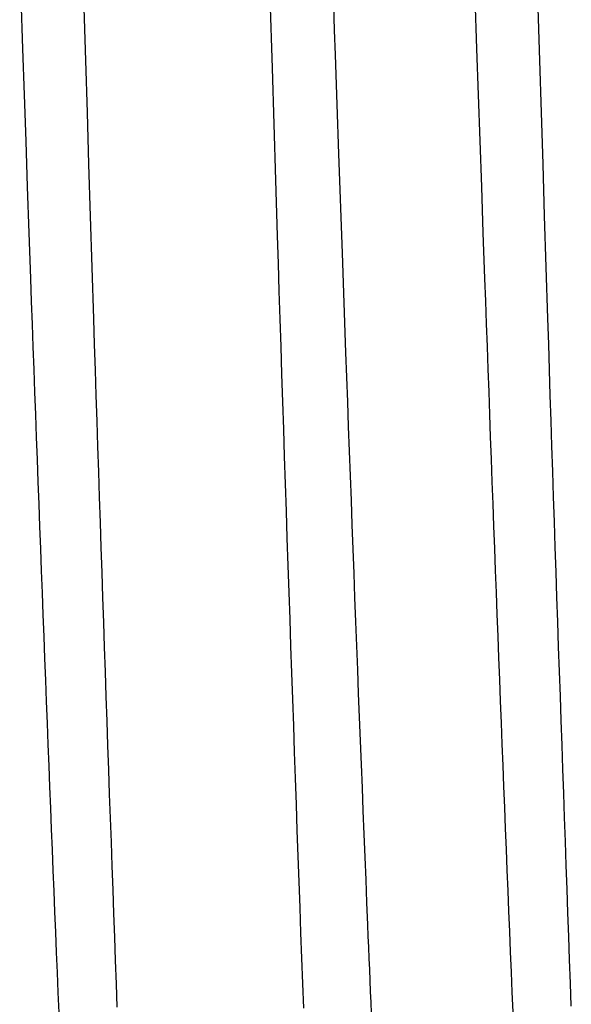
# Model space of a CAD drawing. Units: millimetres. Extents: x 0 to 841, y 0 to 594.
# Drawn here: x 234 to 236, y 468 to 473 of the extents above; entities that cross this region are included whole.
import ezdxf

# ---------------------------------------------------------------- set-up
doc = ezdxf.new("R2010")
doc.units = ezdxf.units.MM
doc.layers.add('SLD-0', color=179, linetype='Continuous')

msp = doc.modelspace()

# ---------------------------------------------------------------- linework, layer by layer
at = {"layer": 'SLD-0'}
for p, q in [((233.6001, 472.9235), (233.5846, 473.3815)), ((233.9118, 472.865), (233.8961, 473.38)), ((234.8365, 472.8273), (234.8195, 473.383)), ((235.8501, 472.9238), (235.8346, 473.3815)), ((236.1618, 472.8654), (236.1461, 473.38)), ((235.1392, 473.1379), (235.1434, 473.0157)), ((235.1434, 473.0157), (235.1475, 472.8933)), ((233.608, 472.6948), (233.6001, 472.9235)), ((235.858, 472.6952), (235.8501, 472.9238)), ((235.1475, 472.8933), (235.1559, 472.648)), ((233.9197, 472.6078), (233.9118, 472.865)), ((234.845, 472.5499), (234.8365, 472.8273)), ((236.1697, 472.6084), (236.1618, 472.8654)), ((233.6158, 472.4665), (233.608, 472.6948)), ((235.8658, 472.467), (235.858, 472.6952)), ((235.1559, 472.648), (235.1644, 472.4022)), ((233.9276, 472.351), (233.9197, 472.6078)), ((236.1776, 472.3518), (236.1697, 472.6084)), ((234.8536, 472.273), (234.845, 472.5499)), ((233.6238, 472.2386), (233.6158, 472.4665)), ((235.8737, 472.2392), (235.8658, 472.467)), ((235.1644, 472.4022), (235.1817, 471.9098)), ((233.9356, 472.0947), (233.9276, 472.351)), ((236.1856, 472.0957), (236.1776, 472.3518)), ((233.6318, 472.0113), (233.6238, 472.2386)), ((234.8622, 471.9967), (234.8536, 472.273)), ((235.8817, 472.012), (235.8737, 472.2392)), ((233.9436, 471.8392), (233.9356, 472.0947)), ((236.1936, 471.8404), (236.1856, 472.0957)), ((233.6398, 471.7846), (233.6318, 472.0113)), ((234.8665, 471.8589), (234.8622, 471.9967)), ((235.8898, 471.7855), (235.8817, 472.012)), ((235.1817, 471.9098), (235.1905, 471.6637)), ((234.8709, 471.7213), (234.8665, 471.8589)), ((233.9517, 471.5844), (233.9436, 471.8392)), ((236.2016, 471.5858), (236.1936, 471.8404)), ((233.6438, 471.6716), (233.6398, 471.7846)), ((235.8938, 471.6725), (235.8898, 471.7855)), ((234.8752, 471.584), (234.8709, 471.7213)), ((233.6479, 471.5588), (233.6438, 471.6716)), ((235.1905, 471.6637), (235.1993, 471.4179)), ((235.8978, 471.5598), (235.8938, 471.6725)), ((233.6519, 471.4462), (233.6479, 471.5588)), ((233.9557, 471.4574), (233.9517, 471.5844)), ((234.8796, 471.447), (234.8752, 471.584)), ((235.9019, 471.4473), (235.8978, 471.5598)), ((236.2057, 471.4589), (236.2016, 471.5858)), ((233.9598, 471.3306), (233.9557, 471.4574)), ((236.2098, 471.3322), (236.2057, 471.4589)), ((233.656, 471.3338), (233.6519, 471.4462)), ((234.884, 471.3102), (234.8796, 471.447)), ((235.1993, 471.4179), (235.2082, 471.1728)), ((235.906, 471.335), (235.9019, 471.4473)), ((233.6601, 471.2217), (233.656, 471.3338)), ((233.9639, 471.2041), (233.9598, 471.3306)), ((234.8884, 471.1737), (234.884, 471.3102)), ((235.91, 471.2229), (235.906, 471.335)), ((236.2139, 471.2057), (236.2098, 471.3322)), ((233.6642, 471.1099), (233.6601, 471.2217)), ((235.9141, 471.1112), (235.91, 471.2229)), ((233.968, 471.0778), (233.9639, 471.2041)), ((234.8928, 471.0376), (234.8884, 471.1737)), ((235.2082, 471.1728), (235.2127, 471.0505)), ((236.218, 471.0796), (236.2139, 471.2057)), ((233.6682, 470.9984), (233.6642, 471.1099)), ((233.9721, 470.9519), (233.968, 471.0778)), ((235.9182, 470.9997), (235.9141, 471.1112)), ((236.2221, 470.9537), (236.218, 471.0796)), ((234.8973, 470.9019), (234.8928, 471.0376)), ((235.2127, 471.0505), (235.2172, 470.9285)), ((233.6723, 470.8872), (233.6682, 470.9984)), ((235.9223, 470.8885), (235.9182, 470.9997)), ((233.9762, 470.8262), (233.9721, 470.9519)), ((235.2172, 470.9285), (235.2217, 470.8067)), ((236.2262, 470.8282), (236.2221, 470.9537)), ((233.6764, 470.7762), (233.6723, 470.8872)), ((234.9017, 470.7665), (234.8973, 470.9019)), ((235.9264, 470.7777), (235.9223, 470.8885)), ((233.9804, 470.7009), (233.9762, 470.8262)), ((236.2303, 470.703), (236.2262, 470.8282)), ((233.6805, 470.6656), (233.6764, 470.7762)), ((235.2217, 470.8067), (235.2262, 470.6852)), ((235.9305, 470.6671), (235.9264, 470.7777)), ((234.9062, 470.6315), (234.9017, 470.7665)), ((233.9845, 470.576), (233.9804, 470.7009)), ((235.2262, 470.6852), (235.2307, 470.564)), ((236.2344, 470.5781), (236.2303, 470.703)), ((233.6847, 470.5554), (233.6805, 470.6656)), ((234.9107, 470.4969), (234.9062, 470.6315)), ((235.9346, 470.557), (235.9305, 470.6671)), ((236.2386, 470.4536), (236.2344, 470.5781)), ((233.6888, 470.4455), (233.6847, 470.5554)), ((233.9887, 470.4514), (233.9845, 470.576)), ((235.2307, 470.564), (235.2352, 470.4432)), ((235.9387, 470.4471), (235.9346, 470.557)), ((234.9151, 470.3627), (234.9107, 470.4969)), ((233.6929, 470.336), (233.6888, 470.4455)), ((233.9928, 470.3271), (233.9887, 470.4514)), ((235.2352, 470.4432), (235.2398, 470.3227)), ((235.9428, 470.3377), (235.9387, 470.4471)), ((236.2427, 470.3295), (236.2386, 470.4536)), ((233.697, 470.2269), (233.6929, 470.336)), ((234.9196, 470.229), (234.9151, 470.3627)), ((235.9469, 470.2286), (235.9428, 470.3377)), ((233.997, 470.2033), (233.9928, 470.3271)), ((235.2398, 470.3227), (235.2443, 470.2027)), ((236.2469, 470.2057), (236.2427, 470.3295)), ((233.7011, 470.1181), (233.697, 470.2269)), ((234.0011, 470.0799), (233.997, 470.2033)), ((234.9241, 470.0957), (234.9196, 470.229)), ((235.2443, 470.2027), (235.2489, 470.0831)), ((235.951, 470.1199), (235.9469, 470.2286)), ((236.2511, 470.0824), (236.2469, 470.2057)), ((233.7052, 470.0098), (233.7011, 470.1181)), ((234.9286, 469.963), (234.9241, 470.0957)), ((235.9552, 470.0116), (235.951, 470.1199)), ((234.0053, 469.9569), (234.0011, 470.0799)), ((235.2489, 470.0831), (235.2534, 469.9639)), ((236.2552, 469.9595), (236.2511, 470.0824)), ((233.7094, 469.9019), (233.7052, 470.0098)), ((235.9593, 469.9038), (235.9552, 470.0116)), ((234.0095, 469.8343), (234.0053, 469.9569)), ((234.9331, 469.8307), (234.9286, 469.963)), ((235.2534, 469.9639), (235.258, 469.8452)), ((236.2594, 469.837), (236.2552, 469.9595)), ((233.7135, 469.7944), (233.7094, 469.9019)), ((235.9634, 469.7964), (235.9593, 469.9038)), ((235.258, 469.8452), (235.2625, 469.7271)), ((234.0136, 469.7122), (234.0095, 469.8343)), ((234.9376, 469.699), (234.9331, 469.8307)), ((235.9675, 469.6894), (235.9634, 469.7964)), ((236.2635, 469.715), (236.2594, 469.837)), ((233.7176, 469.6874), (233.7135, 469.7944)), ((234.0178, 469.5905), (234.0136, 469.7122)), ((234.9421, 469.5678), (234.9376, 469.699)), ((235.2625, 469.7271), (235.2671, 469.6095)), ((236.2677, 469.5934), (236.2635, 469.715)), ((233.7217, 469.5809), (233.7176, 469.6874)), ((235.9717, 469.583), (235.9675, 469.6894)), ((235.2671, 469.6095), (235.2717, 469.4925)), ((233.7259, 469.4749), (233.7217, 469.5809)), ((234.022, 469.4694), (234.0178, 469.5905)), ((234.9466, 469.4372), (234.9421, 469.5678)), ((235.9758, 469.477), (235.9717, 469.583)), ((236.2719, 469.4723), (236.2677, 469.5934)), ((233.73, 469.3693), (233.7259, 469.4749)), ((234.0262, 469.3487), (234.022, 469.4694)), ((235.2717, 469.4925), (235.2763, 469.3761)), ((235.9799, 469.3715), (235.9758, 469.477)), ((236.2761, 469.3518), (236.2719, 469.4723)), ((234.9511, 469.3072), (234.9466, 469.4372)), ((233.7341, 469.2643), (233.73, 469.3693)), ((235.2763, 469.3761), (235.2808, 469.2603)), ((235.984, 469.2665), (235.9799, 469.3715)), ((234.0303, 469.2286), (234.0262, 469.3487)), ((236.2802, 469.2317), (236.2761, 469.3518)), ((233.7383, 469.1598), (233.7341, 469.2643)), ((234.9556, 469.1778), (234.9511, 469.3072)), ((235.2808, 469.2603), (235.2854, 469.1452)), ((235.9882, 469.162), (235.984, 469.2665)), ((234.0345, 469.109), (234.0303, 469.2286)), ((236.2844, 469.1122), (236.2802, 469.2317)), ((234.9601, 469.0491), (234.9556, 469.1778)), ((235.9923, 469.0581), (235.9882, 469.162)), ((233.7424, 469.0558), (233.7383, 469.1598)), ((235.2854, 469.1452), (235.2899, 469.0307)), ((236.2886, 468.9932), (236.2844, 469.1122)), ((234.0387, 468.9899), (234.0345, 469.109)), ((233.7465, 468.9524), (233.7424, 469.0558)), ((234.9646, 468.921), (234.9601, 469.0491)), ((235.2899, 469.0307), (235.2945, 468.917)), ((235.9964, 468.9547), (235.9923, 469.0581)), ((234.0429, 468.8715), (234.0387, 468.9899)), ((236.2928, 468.8748), (236.2886, 468.9932)), ((233.7506, 468.8495), (233.7465, 468.9524)), ((234.9692, 468.7935), (234.9646, 468.921)), ((235.2945, 468.917), (235.2991, 468.804)), ((236.0005, 468.8519), (235.9964, 468.9547)), ((234.0471, 468.7536), (234.0429, 468.8715)), ((236.2969, 468.757), (236.2928, 468.8748)), ((233.7547, 468.7472), (233.7506, 468.8495)), ((236.0046, 468.7497), (236.0005, 468.8519)), ((234.9737, 468.6668), (234.9692, 468.7935)), ((235.2991, 468.804), (235.3036, 468.6917)), ((233.7589, 468.6455), (233.7547, 468.7472)), ((234.0512, 468.6363), (234.0471, 468.7536)), ((236.0088, 468.648), (236.0046, 468.7497)), ((236.3011, 468.6398), (236.2969, 468.757)), ((235.3036, 468.6917), (235.3081, 468.5803)), ((233.763, 468.5444), (233.7589, 468.6455)), ((234.0554, 468.5196), (234.0512, 468.6363)), ((234.9782, 468.5407), (234.9737, 468.6668)), ((236.0129, 468.547), (236.0088, 468.648)), ((236.3053, 468.5231), (236.3011, 468.6398)), ((235.3081, 468.5803), (235.3104, 468.5248)), ((233.7671, 468.444), (233.763, 468.5444)), ((234.9827, 468.4154), (234.9782, 468.5407)), ((236.017, 468.4465), (236.0129, 468.547)), ((234.0596, 468.4035), (234.0554, 468.5196)), ((235.3104, 468.5248), (235.3127, 468.4696)), ((236.3095, 468.4072), (236.3053, 468.5231)), ((233.7712, 468.3441), (233.7671, 468.444)), ((235.3127, 468.4696), (235.3149, 468.4146)), ((236.0211, 468.3467), (236.017, 468.4465)), ((234.0638, 468.2881), (234.0596, 468.4035)), ((234.9872, 468.2908), (234.9827, 468.4154)), ((235.3149, 468.4146), (235.3172, 468.3597)), ((236.3136, 468.2918), (236.3095, 468.4072)), ((233.7753, 468.2449), (233.7712, 468.3441)), ((235.3172, 468.3597), (235.3194, 468.3051)), ((236.0252, 468.2476), (236.0211, 468.3467)), ((234.0679, 468.1734), (234.0638, 468.2881)), ((234.9917, 468.1671), (234.9872, 468.2908)), ((235.3194, 468.3051), (235.3217, 468.2508)), ((236.3178, 468.1772), (236.3136, 468.2918)), ((233.7794, 468.1464), (233.7753, 468.2449)), ((235.3217, 468.2508), (235.324, 468.1966)), ((236.0293, 468.1491), (236.0252, 468.2476)), ((235.324, 468.1966), (235.3262, 468.1426))]:
    msp.add_line(p, q, dxfattribs=at)

doc.saveas('drawing.dxf')
